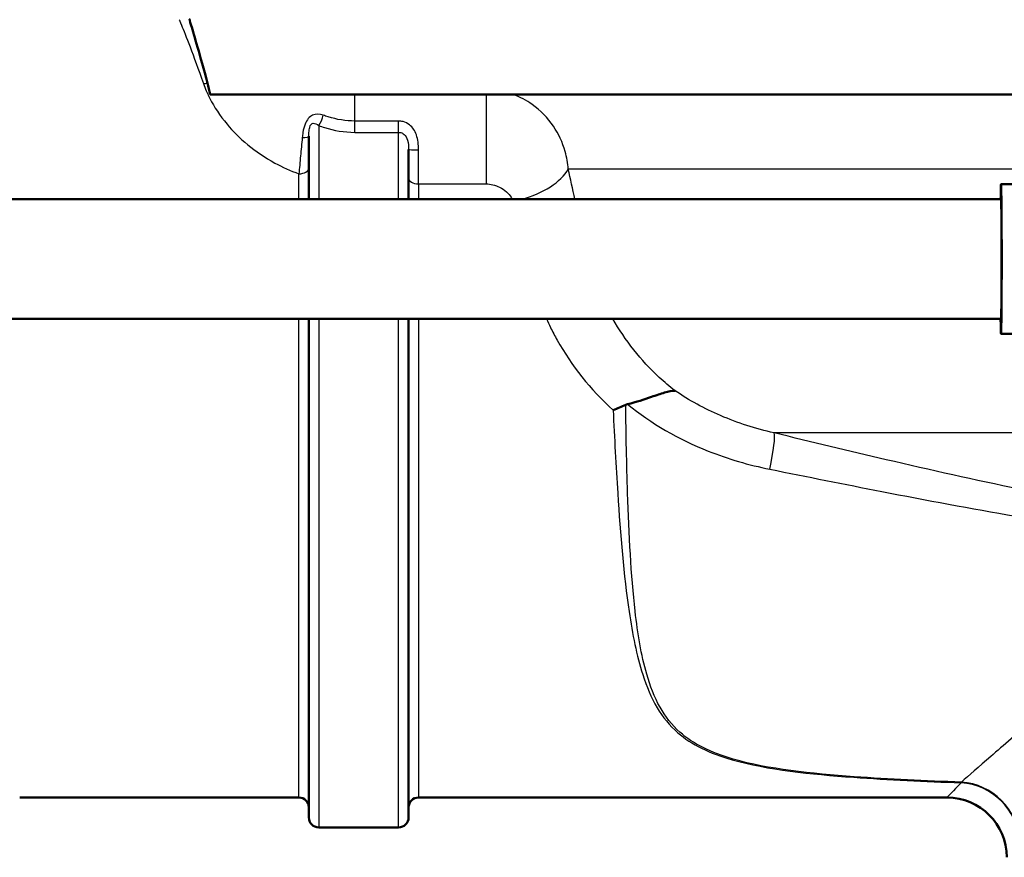
# Paper-space layout 'DS_2' of a CAD drawing. Units: millimetres. Extents: x 0 to 2100, y 0 to 2970.
# Drawn here: x 573 to 622, y 1466 to 1508 of the extents above; entities that cross this region are included whole.
import ezdxf

# ---------------------------------------------------------------- set-up
doc = ezdxf.new("R2010")
doc.units = ezdxf.units.MM
doc.header["$LTSCALE"] = 10
doc.layers.add('Visible Edges(ISO)', color=7, linetype='Continuous', lineweight=50)
doc.layers.add('Visible Tangent Edges(ISO)', color=7, linetype='Continuous', lineweight=25)

psp = doc.layouts.new('DS_2')

# ---------------------------------------------------------------- linework, layer by layer
at = {"layer": 'Visible Edges(ISO)'}
for p, q in [((631.642, 1503.929), (582.65, 1503.929)), ((587.591, 1498.679), (587.591, 1501.834)), ((592.591, 1501.163), (592.591, 1498.679)), ((629.799, 1499.429), (622.299, 1499.429)), ((622.299, 1498.679), (529.803, 1498.679)), ((622.299, 1492.679), (529.803, 1492.679)), ((587.591, 1467.679), (587.591, 1492.679)), ((592.591, 1492.679), (592.591, 1467.679)), ((629.799, 1491.929), (622.299, 1491.929)), ((573.091, 1468.679), (587.091, 1468.679)), ((593.091, 1468.679), (619.591, 1468.679)), ((592.091, 1467.179), (588.091, 1467.179))]:
    psp.add_line(p, q, dxfattribs=at)
for centre, radius, start, end in [((587.091, 1468.179), 0.5, 0, 90), ((593.091, 1468.179), 0.5, 90, 180), ((619.591, 1465.679), 3, 0, 90), ((588.091, 1467.679), 0.5, 180, 270), ((592.091, 1467.679), 0.5, 270, 0)]:
    psp.add_arc(centre, radius, start, end, dxfattribs=at)
for major_axis, start_param, end_param in [((0, 3.75), 0, 0.643501), ((0, -3.75), 5.639684, 9.424778), ((0, -3), 0, 3.141593)]:
    psp.add_ellipse((622.299, 1495.679), major_axis=major_axis, ratio=0.008727, start_param=start_param, end_param=end_param, dxfattribs=at)
for points, knots in [([(582.505, 1504.496), (582.32, 1505.204), (582.153, 1505.807), (581.873, 1506.783), (581.763, 1507.152), (581.625, 1507.612), (581.592, 1507.722), (581.592, 1507.722)], [-2.280588, -2.280588, -2.280588, -2.280588, -1.891326, -1.891326, -1.499555, -1.499555, -1.141409, -1.141409, -1.141409, -1.141409]), ([(603.576, 1488.398), (604.008, 1488.505), (604.406, 1488.641), (605.011, 1488.848), (605.233, 1488.924), (605.629, 1489.035), (605.8, 1489.07), (605.949, 1489.074), (605.951, 1489.074), (605.952, 1489.074)], [0, 0, 0, 0, 0.136541, 0.136541, 0.2299644, 0.2299644, 0.323136, 0.323136, 0.3239513, 0.3239513, 0.3239513, 0.3239513]), ([(603.477, 1488.365), (603.273, 1488.278), (603.065, 1488.19), (602.854, 1488.102), (602.851, 1488.101), (602.849, 1488.1)], [0, 0, 0, 0, 0.06783822, 0.06783822, 0.06866311, 0.06866311, 0.06866311, 0.06866311])]:
    psp.add_open_spline(points, degree=3, knots=knots, dxfattribs=at)
for points in [[(582.65, 1503.929), (582.601, 1504.126), (582.553, 1504.314), (582.505, 1504.496)], [(603.576, 1488.398), (603.542, 1488.39), (603.509, 1488.379), (603.477, 1488.365)]]:
    psp.add_open_spline(points, degree=3, dxfattribs=at)
at = {"layer": 'Visible Tangent Edges(ISO)'}
for p, q in [((589.892, 1502.596), (589.892, 1503.929)), ((596.477, 1503.929), (596.477, 1499.446)), ((589.892, 1502.03), (589.892, 1502.596)), ((592.091, 1502.596), (589.892, 1502.596)), ((592.091, 1502.03), (592.091, 1502.596)), ((588.091, 1502.369), (588.091, 1498.679)), ((589.892, 1502.03), (592.091, 1502.03)), ((592.091, 1498.679), (592.091, 1502.03)), ((593.091, 1499.446), (593.091, 1501.16)), ((587.091, 1498.679), (587.091, 1499.951)), ((629.323, 1500.179), (600.594, 1500.179)), ((593.091, 1499.446), (596.477, 1499.446)), ((593.091, 1499.446), (593.091, 1498.679)), ((587.091, 1468.679), (587.091, 1492.679)), ((588.091, 1492.679), (588.091, 1467.179)), ((592.091, 1467.179), (592.091, 1492.679)), ((593.091, 1492.679), (593.091, 1468.679)), ((632.326, 1486.961), (610.92, 1486.961))]:
    psp.add_line(p, q, dxfattribs=at)
for centre, major_axis, ratio, start_param, end_param in [((582.306, 1506.979), (2.872, 0.867), 0.824298, 4.468536, 4.535711), ((588.091, 1502.707), (-0.177, -0.468), 0.308724, 0.886799, 2.087491), ((587.091, 1501.834), (0.5, 0), 0.144298, 5.05739, 6.283185), ((593.091, 1501.163), (-0.5, 0), 0.006618, 0, 1.570796), ((587.091, 1500.253), (0.5, 0), 0.603661, 4.712389, 6.283185), ((597.815, 1500.179), (2.906, 0.745), 0.521202, 4.731549, 5.825788), ((593.091, 1499.735), (-0.5, 0), 0.577778, 0, 1.570796), ((610.289, 1484.579), (0.593, 2.429), 0.112029, 4.972631, 6.112279), ((620.296, 1466.53), (0.123, 2.997), 0.143044, 0.23823, 0.278824), ((620.296, 1466.53), (2.316, -1.907), 0.938865, 0.719919, 2.228843), ((620.296, 1466.53), (-2.147, 2.096), 0.948589, 3.941344, 5.453214)]:
    psp.add_ellipse(centre, major_axis=major_axis, ratio=ratio, start_param=start_param, end_param=end_param, dxfattribs=at)
for points, knots in [([(581.094, 1507.676), (581.094, 1507.676), (581.131, 1507.583), (581.391, 1506.94), (581.799, 1505.929), (582.306, 1504.473)], [1.307289, 1.307289, 1.307289, 1.307289, 1.689292, 1.689292, 2.619057, 2.619057, 2.619057, 2.619057]), ([(582.306, 1504.473), (582.39, 1504.234), (582.496, 1503.982), (582.842, 1503.306), (583.125, 1502.869), (584.069, 1501.743), (584.877, 1501.04), (586.264, 1500.288), (586.666, 1500.105), (587.091, 1499.951)], [-1.2222309, -1.2222309, -1.2222309, -1.2222309, -1.069452, -1.069452, -0.8250058, -0.8250058, -0.433892, -0.433892, -0.2906665, -0.2906665, -0.2906665, -0.2906665]), ([(600.594, 1500.179), (600.576, 1500.483), (600.524, 1500.782), (600.315, 1501.526), (600.115, 1501.951), (599.567, 1502.756), (599.207, 1503.128), (598.501, 1503.629), (598.183, 1503.801), (597.841, 1503.929)], [0, 0, 0, 0, 0.0275825, 0.0275825, 0.0717145, 0.0717145, 0.1196743, 0.1196743, 0.1521857, 0.1521857, 0.1521857, 0.1521857]), ([(588.304, 1502.89), (588.132, 1502.953), (587.949, 1502.968), (587.626, 1502.821), (587.486, 1502.651), (587.351, 1502.307), (587.317, 1502.166), (587.279, 1501.939), (587.269, 1501.852), (587.261, 1501.766)], [0, 0, 0, 0, 0.0645855, 0.0645855, 0.1228034, 0.1228034, 0.1591897, 0.1591897, 0.181931, 0.181931, 0.181931, 0.181931]), ([(589.892, 1502.596), (589.449, 1502.596), (588.988, 1502.674), (588.473, 1502.831), (588.388, 1502.86), (588.304, 1502.89)], [0, 0, 0, 0, 0.1557705, 0.1557705, 0.1868463, 0.1868463, 0.1868463, 0.1868463]), ([(587.591, 1501.834), (587.591, 1501.895), (587.593, 1501.956), (587.601, 1502.11), (587.612, 1502.202), (587.666, 1502.406), (587.732, 1502.479), (587.897, 1502.492), (587.996, 1502.44), (588.091, 1502.369)], [-0.181931, -0.181931, -0.181931, -0.181931, -0.1591897, -0.1591897, -0.1228034, -0.1228034, -0.0645855, -0.0645855, 0, 0, 0, 0]), ([(593.091, 1501.16), (593.091, 1501.413), (593.064, 1501.671), (592.912, 1502.104), (592.794, 1502.284), (592.54, 1502.483), (592.43, 1502.537), (592.241, 1502.586), (592.166, 1502.596), (592.091, 1502.596)], [-0.1783492, -0.1783492, -0.1783492, -0.1783492, -0.1150352, -0.1150352, -0.0579635, -0.0579635, -0.0222936, -0.0222936, 0, 0, 0, 0]), ([(588.091, 1502.369), (588.184, 1502.334), (588.278, 1502.302), (588.852, 1502.123), (589.373, 1502.03), (589.892, 1502.03)], [-0.1868463, -0.1868463, -0.1868463, -0.1868463, -0.1557705, -0.1557705, 0, 0, 0, 0]), ([(592.091, 1502.03), (592.129, 1502.03), (592.166, 1502.025), (592.261, 1501.998), (592.316, 1501.969), (592.443, 1501.858), (592.502, 1501.756), (592.578, 1501.495), (592.591, 1501.332), (592.591, 1501.163)], [0, 0, 0, 0, 0.0222936, 0.0222936, 0.0579635, 0.0579635, 0.1150352, 0.1150352, 0.1783492, 0.1783492, 0.1783492, 0.1783492]), ([(587.261, 1501.766), (587.231, 1501.451), (587.202, 1501.143), (587.144, 1500.528), (587.116, 1500.224), (587.091, 1499.951)], [0.3356621, 0.3356621, 0.3356621, 0.3356621, 0.4188403, 0.4188403, 0.5076852, 0.5076852, 0.5076852, 0.5076852]), ([(596.477, 1499.446), (596.593, 1499.446), (596.709, 1499.431), (596.937, 1499.376), (597.051, 1499.334), (597.285, 1499.218), (597.404, 1499.138), (597.596, 1498.963), (597.673, 1498.871), (597.749, 1498.742), (597.765, 1498.711), (597.778, 1498.679)], [-0.1919585, -0.1919585, -0.1919585, -0.1919585, -0.1572863, -0.1572863, -0.1196743, -0.1196743, -0.0717145, -0.0717145, -0.0275825, -0.0275825, -0.0141219, -0.0141219, -0.0141219, -0.0141219]), ([(599.505, 1492.679), (599.57, 1492.534), (599.638, 1492.39), (599.814, 1492.033), (599.925, 1491.821), (600.043, 1491.611)], [0.337007, 0.337007, 0.337007, 0.337007, 0.3916884, 0.3916884, 0.4730938, 0.4730938, 0.4730938, 0.4730938]), ([(605.952, 1489.074), (605.678, 1489.286), (605.415, 1489.508), (604.234, 1490.598), (603.452, 1491.602), (602.831, 1492.677)], [-1.1489245, -1.1489245, -1.1489245, -1.1489245, -1.0183899, -1.0183899, -0.5412873, -0.5412873, -0.5412873, -0.5412873]), ([(610.92, 1486.961), (609.999, 1487.168), (609.094, 1487.455), (607.427, 1488.172), (606.661, 1488.592), (605.952, 1489.074)], [-0.9026601, -0.9026601, -0.9026601, -0.9026601, -0.5722173, -0.5722173, -0.2616299, -0.2616299, -0.2616299, -0.2616299]), ([(602.849, 1488.1), (602.913, 1486.698), (602.987, 1485.301), (603.212, 1481.839), (603.379, 1479.815), (603.815, 1476.868), (604.024, 1475.8), (604.523, 1474.244), (604.753, 1473.689), (605.332, 1472.716), (605.669, 1472.293), (606.767, 1471.338), (607.695, 1470.888), (610.599, 1470.063), (612.754, 1469.849), (616.678, 1469.562), (618.482, 1469.481), (620.296, 1469.417)], [-4.281569, -4.281569, -4.281569, -4.281569, -3.797623, -3.797623, -3.058876, -3.058876, -2.597159, -2.597159, -2.308586, -2.308586, -2.046744, -2.046744, -1.627798, -1.627798, -0.957484, -0.957484, -0.409084, -0.409084, -0.409084, -0.409084]), ([(620.314, 1469.447), (618.502, 1469.512), (616.701, 1469.593), (612.786, 1469.88), (610.638, 1470.094), (607.762, 1470.919), (606.849, 1471.368), (605.784, 1472.322), (605.461, 1472.744), (604.915, 1473.716), (604.703, 1474.27), (604.256, 1475.824), (604.083, 1476.89), (603.744, 1479.833), (603.643, 1481.855), (603.527, 1485.397), (603.498, 1486.88), (603.477, 1488.365)], [0.409084, 0.409084, 0.409084, 0.409084, 0.957484, 0.957484, 1.627798, 1.627798, 2.046744, 2.046744, 2.308586, 2.308586, 2.597159, 2.597159, 3.058876, 3.058876, 3.797623, 3.797623, 4.309089, 4.309089, 4.309089, 4.309089]), ([(603.576, 1488.398), (604.753, 1487.438), (606.122, 1486.639), (608.609, 1485.654), (609.651, 1485.353), (610.705, 1485.139)], [0.0735789, 0.0735789, 0.0735789, 0.0735789, 0.5722173, 0.5722173, 0.9026601, 0.9026601, 0.9026601, 0.9026601]), ([(629.944, 1482.895), (625.468, 1483.613), (620.994, 1484.581), (614.662, 1486.051), (612.789, 1486.501), (610.92, 1486.961)], [-2.775332, -2.775332, -2.775332, -2.775332, -1.387666, -1.387666, -0.803117, -0.803117, -0.803117, -0.803117]), ([(610.705, 1485.139), (612.569, 1484.761), (614.441, 1484.388), (620.779, 1483.159), (625.278, 1482.337), (629.82, 1481.729)], [0.803117, 0.803117, 0.803117, 0.803117, 1.387666, 1.387666, 2.775332, 2.775332, 2.775332, 2.775332]), ([(632.522, 1478.898), (631.354, 1478.193), (630.256, 1477.45), (628.355, 1476.086), (627.534, 1475.464), (626.376, 1474.56), (626.002, 1474.262), (625.055, 1473.5), (624.501, 1473.043), (623.151, 1471.915), (622.409, 1471.279), (621.18, 1470.212), (620.681, 1469.772), (620.314, 1469.447)], [0.710949, 0.710949, 0.710949, 0.710949, 1.178618, 1.178618, 1.571491, 1.571491, 1.767927, 1.767927, 2.082226, 2.082226, 2.585103, 2.585103, 3.070526, 3.070526, 3.070526, 3.070526]), ([(620.296, 1469.417), (620.192, 1469.307), (620.098, 1469.209), (619.737, 1468.831), (619.591, 1468.679), (619.591, 1468.679)], [-15.661012, -15.661012, -15.661012, -15.661012, -15.5185131, -15.5185131, -15.0363788, -15.0363788, -15.0363788, -15.0363788])]:
    psp.add_open_spline(points, degree=3, knots=knots, dxfattribs=at)
for points in [[(600.935, 1498.679), (600.826, 1499.191), (600.712, 1499.691), (600.594, 1500.179)], [(600.043, 1491.611), (600.758, 1490.335), (601.705, 1489.133), (602.849, 1488.1)]]:
    psp.add_open_spline(points, degree=3, dxfattribs=at)

doc.saveas('drawing.dxf')
